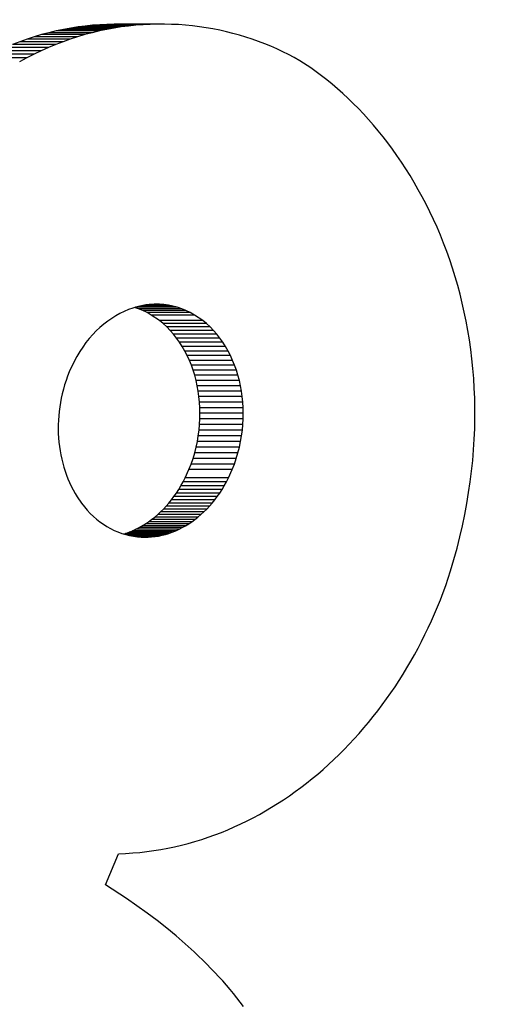
# Model space of a CAD drawing. Units: millimetres. Extents: x -6318 to 3441, y -6366 to 2977.
# Drawn here: x 1819 to 1913, y 641 to 831 of the extents above; entities that cross this region are included whole.
import ezdxf

# ---------------------------------------------------------------- set-up
doc = ezdxf.new("R2010")
doc.units = ezdxf.units.MM
doc.header["$PDSIZE"] = -1
doc.layers.add('размер', color=92, linetype='Continuous', lineweight=15)
doc.dimstyles.new('Размер М1.1', dxfattribs={"dimtxt": 300, "dimasz": 200, "dimexe": 1, "dimexo": 1, "dimgap": 50, "dimtad": 1, "dimdec": 0, "dimzin": 0, "dimtxsty": 'Standard', "dimcen": 2.5, "dimazin": 0, "dimtfac": 1, "dimtmove": 0, "dimatfit": 3, "dimfxl": 1, "dimtzin": 0, "dimarcsym": 0})

# ---------------------------------------------------------------- blocks, each defined once
blk = doc.blocks.new('*D6')
at = {"layer": 'Defpoints', "color": 0, "transparency": 16777216}
for p in [(-580.74, 427.38), (2510.47, 166.38), (3407.71, 166.38)]:
    blk.add_point(p, dxfattribs=at)
at = {"layer": 'размер', "color": 0, "lineweight": -2, "transparency": 16777216}
for p, q in [((3407.71, 627.38), (3407.71, 2977.38)), ((-579.74, 427.38), (3408.71, 427.38)), ((3407.71, 166.38), (3407.71, 427.38)), ((2511.47, 166.38), (3408.71, 166.38)), ((3407.71, -33.62), (3407.71, -233.62))]:
    blk.add_line(p, q, dxfattribs=at)
at = {"layer": 'размер', "color": 0, "transparency": 16777216}
for points in [[(3374.38, 627.38), (3441.04, 627.38), (3407.71, 427.38)], [(3374.38, -33.62), (3441.04, -33.62), (3407.71, 166.38)]]:
    blk.add_solid(points, dxfattribs=at)
at = {"layer": 'размер', "color": 0, "transparency": 16777216, "insert": (2857.71, 1902.38), "char_height": 700, "attachment_point": 5, "rotation": 90}
blk.add_mtext('260', dxfattribs=at)

msp = doc.modelspace()

# ---------------------------------------------------------------- linework, layer by layer
for p, q in [((1827.83, 828.64), (1826.43, 828.34)), ((1829.23, 828.89), (1827.83, 828.64)), ((1836.15, 828.64), (1827.83, 828.64)), ((1830.63, 829.11), (1829.23, 828.89)), ((1837.55, 828.89), (1829.23, 828.89)), ((1832.02, 829.29), (1830.63, 829.11)), ((1838.95, 829.11), (1830.63, 829.11)), ((1833.41, 829.43), (1832.02, 829.29)), ((1840.34, 829.29), (1832.02, 829.29)), ((1834.8, 829.54), (1833.41, 829.43)), ((1841.73, 829.43), (1833.41, 829.43)), ((1836.15, 828.64), (1834.75, 828.34)), ((1836.18, 829.61), (1834.8, 829.54)), ((1843.12, 829.54), (1834.8, 829.54)), ((1837.55, 828.89), (1836.15, 828.64)), ((1837.55, 829.64), (1836.18, 829.61)), ((1844.5, 829.61), (1836.18, 829.61)), ((1838.92, 829.65), (1837.55, 829.64)), ((1845.87, 829.64), (1837.55, 829.64)), ((1838.95, 829.11), (1837.55, 828.89)), ((1847.24, 829.65), (1838.92, 829.65)), ((1840.34, 829.29), (1838.95, 829.11)), ((1841.73, 829.43), (1840.34, 829.29)), ((1843.12, 829.54), (1841.73, 829.43)), ((1844.5, 829.61), (1843.12, 829.54)), ((1845.87, 829.64), (1844.5, 829.61)), ((1847.24, 829.65), (1845.87, 829.64)), ((1848.6, 829.61), (1847.24, 829.65)), ((1849.95, 829.55), (1848.6, 829.61)), ((1851.29, 829.45), (1849.95, 829.55)), ((1852.63, 829.31), (1851.29, 829.45)), ((1853.95, 829.15), (1852.63, 829.31)), ((1855.27, 828.95), (1853.95, 829.15)), ((1856.57, 828.73), (1855.27, 828.95)), ((1857.86, 828.47), (1856.57, 828.73)), ((1859.14, 828.18), (1857.86, 828.47)), ((1820.82, 826.77), (1819.42, 826.27)), ((1822.22, 827.22), (1820.82, 826.77)), ((1829.14, 826.77), (1820.82, 826.77)), ((1823.63, 827.63), (1822.22, 827.22)), ((1830.54, 827.22), (1822.22, 827.22)), ((1825.03, 828.01), (1823.63, 827.63)), ((1831.95, 827.63), (1823.63, 827.63)), ((1826.43, 828.34), (1825.03, 828.01)), ((1833.35, 828.01), (1825.03, 828.01)), ((1834.75, 828.34), (1826.43, 828.34)), ((1829.14, 826.77), (1827.74, 826.27)), ((1830.54, 827.22), (1829.14, 826.77)), ((1831.95, 827.63), (1830.54, 827.22)), ((1833.35, 828.01), (1831.95, 827.63)), ((1834.75, 828.34), (1833.35, 828.01)), ((1860.41, 827.87), (1859.14, 828.18)), ((1861.66, 827.52), (1860.41, 827.87)), ((1862.9, 827.15), (1861.66, 827.52)), ((1864.12, 826.75), (1862.9, 827.15)), ((1865.33, 826.33), (1864.12, 826.75)), ((1824.95, 825.15), (1816.63, 825.15)), ((1819.42, 826.27), (1818.02, 825.73)), ((1826.34, 825.73), (1818.02, 825.73)), ((1827.74, 826.27), (1819.42, 826.27)), ((1824.95, 825.15), (1823.55, 824.53)), ((1826.34, 825.73), (1824.95, 825.15)), ((1827.74, 826.27), (1826.34, 825.73)), ((1866.52, 825.87), (1865.33, 826.33)), ((1867.69, 825.39), (1866.52, 825.87)), ((1868.85, 824.89), (1867.69, 825.39)), ((1869.99, 824.36), (1868.85, 824.89)), ((1820.78, 823.15), (1812.46, 823.15)), ((1822.17, 823.86), (1813.85, 823.86)), ((1823.55, 824.53), (1815.23, 824.53)), ((1820.78, 823.15), (1819.4, 822.4)), ((1822.17, 823.86), (1820.78, 823.15)), ((1823.55, 824.53), (1822.17, 823.86)), ((1871.1, 823.81), (1869.99, 824.36)), ((1872.2, 823.23), (1871.1, 823.81)), ((1873.28, 822.63), (1872.2, 823.23)), ((1875.37, 821.25), (1873.28, 822.63)), ((1876.41, 820.51), (1875.37, 821.25)), ((1877.45, 819.74), (1876.41, 820.51)), ((1878.48, 818.93), (1877.45, 819.74)), ((1879.5, 818.1), (1878.48, 818.93)), ((1880.52, 817.23), (1879.5, 818.1)), ((1881.53, 816.33), (1880.52, 817.23)), ((1882.53, 815.39), (1881.53, 816.33)), ((1883.53, 814.43), (1882.53, 815.39)), ((1884.51, 813.44), (1883.53, 814.43)), ((1885.48, 812.41), (1884.51, 813.44)), ((1886.44, 811.36), (1885.48, 812.41)), ((1887.39, 810.27), (1886.44, 811.36)), ((1888.33, 809.16), (1887.39, 810.27)), ((1889.25, 808.02), (1888.33, 809.16)), ((1890.15, 806.84), (1889.25, 808.02)), ((1891.05, 805.64), (1890.15, 806.84)), ((1891.92, 804.41), (1891.05, 805.64)), ((1892.78, 803.16), (1891.92, 804.41)), ((1893.62, 801.87), (1892.78, 803.16)), ((1894.45, 800.56), (1893.62, 801.87)), ((1895.25, 799.22), (1894.45, 800.56)), ((1896.03, 797.85), (1895.25, 799.22)), ((1896.8, 796.46), (1896.03, 797.85)), ((1897.54, 795.04), (1896.8, 796.46)), ((1898.26, 793.59), (1897.54, 795.04)), ((1898.95, 792.12), (1898.26, 793.59)), ((1899.63, 790.63), (1898.95, 792.12)), ((1900.28, 789.1), (1899.63, 790.63)), ((1900.9, 787.56), (1900.28, 789.1)), ((1901.5, 785.99), (1900.9, 787.56)), ((1902.07, 784.39), (1901.5, 785.99)), ((1902.61, 782.77), (1902.07, 784.39)), ((1903.12, 781.13), (1902.61, 782.77)), ((1903.61, 779.47), (1903.12, 781.13)), ((1904.06, 777.78), (1903.61, 779.47)), ((1904.49, 776.07), (1904.06, 777.78)), ((1842.83, 775.56), (1841.99, 775.36)), ((1848.85, 775.49), (1842.53, 775.49)), ((1843.69, 775.71), (1842.83, 775.56)), ((1847.99, 775.66), (1843.42, 775.66)), ((1844.55, 775.8), (1843.69, 775.71)), ((1847.13, 775.78), (1844.31, 775.78)), ((1845.41, 775.85), (1844.55, 775.8)), ((1846.27, 775.84), (1845.24, 775.84)), ((1846.27, 775.84), (1845.41, 775.85)), ((1847.13, 775.78), (1846.27, 775.84)), ((1847.99, 775.66), (1847.13, 775.78)), ((1848.85, 775.49), (1847.99, 775.66)), ((1849.7, 775.26), (1848.85, 775.49)), ((1904.88, 774.33), (1904.49, 776.07)), ((1837.88, 773.63), (1837.1, 773.14)), ((1838.68, 774.07), (1837.88, 773.63)), ((1839.49, 774.47), (1838.68, 774.07)), ((1840.31, 774.81), (1839.49, 774.47)), ((1841.14, 775.11), (1840.31, 774.81)), ((1841.99, 775.36), (1841.14, 775.11)), ((1842.23, 774.98), (1841.51, 775.22)), ((1849.7, 775.26), (1841.65, 775.26)), ((1850.55, 774.98), (1842.23, 774.98)), ((1843.06, 774.64), (1842.23, 774.98)), ((1851.38, 774.64), (1843.06, 774.64)), ((1843.89, 774.24), (1843.06, 774.64)), ((1852.21, 774.24), (1843.89, 774.24)), ((1844.71, 773.78), (1843.89, 774.24)), ((1853.03, 773.78), (1844.71, 773.78)), ((1846.27, 772.72), (1844.71, 773.78)), ((1850.55, 774.98), (1849.7, 775.26)), ((1851.38, 774.64), (1850.55, 774.98)), ((1852.21, 774.24), (1851.38, 774.64)), ((1853.03, 773.78), (1852.21, 774.24)), ((1854.59, 772.72), (1853.03, 773.78)), ((1905.24, 772.58), (1904.88, 774.33)), ((1835.58, 772.03), (1834.85, 771.4)), ((1836.33, 772.61), (1835.58, 772.03)), ((1837.1, 773.14), (1836.33, 772.61)), ((1854.59, 772.72), (1846.27, 772.72)), ((1847, 772.12), (1846.27, 772.72)), ((1855.32, 772.12), (1847, 772.12)), ((1847.69, 771.48), (1847, 772.12)), ((1855.32, 772.12), (1854.59, 772.72)), ((1856.01, 771.48), (1855.32, 772.12)), ((1905.57, 770.8), (1905.24, 772.58)), ((1833.45, 770.02), (1832.79, 769.27)), ((1834.14, 770.73), (1833.45, 770.02)), ((1834.85, 771.4), (1834.14, 770.73)), ((1856.01, 771.48), (1847.69, 771.48)), ((1848.36, 770.8), (1847.69, 771.48)), ((1856.68, 770.8), (1848.36, 770.8)), ((1848.99, 770.08), (1848.36, 770.8)), ((1857.31, 770.08), (1848.99, 770.08)), ((1849.58, 769.33), (1848.99, 770.08)), ((1856.68, 770.8), (1856.01, 771.48)), ((1857.31, 770.08), (1856.68, 770.8)), ((1857.9, 769.33), (1857.31, 770.08)), ((1905.87, 769), (1905.57, 770.8)), ((1832.15, 768.47), (1831.54, 767.63)), ((1832.79, 769.27), (1832.15, 768.47)), ((1857.9, 769.33), (1849.58, 769.33)), ((1850.14, 768.54), (1849.58, 769.33)), ((1858.46, 768.54), (1850.14, 768.54)), ((1850.67, 767.71), (1850.14, 768.54)), ((1858.46, 768.54), (1857.9, 769.33)), ((1858.99, 767.71), (1858.46, 768.54)), ((1906.13, 767.18), (1905.87, 769)), ((1830.96, 766.75), (1830.41, 765.84)), ((1831.54, 767.63), (1830.96, 766.75)), ((1858.99, 767.71), (1850.67, 767.71)), ((1851.16, 766.86), (1850.67, 767.71)), ((1859.48, 766.86), (1851.16, 766.86)), ((1851.61, 765.98), (1851.16, 766.86)), ((1859.93, 765.98), (1851.61, 765.98)), ((1852.03, 765.07), (1851.61, 765.98)), ((1859.48, 766.86), (1858.99, 767.71)), ((1859.93, 765.98), (1859.48, 766.86)), ((1860.35, 765.07), (1859.93, 765.98)), ((1906.35, 765.34), (1906.13, 767.18)), ((1829.89, 764.88), (1828.95, 762.85)), ((1830.41, 765.84), (1829.89, 764.88)), ((1860.35, 765.07), (1852.03, 765.07)), ((1852.41, 764.14), (1852.03, 765.07)), ((1860.73, 764.14), (1852.41, 764.14)), ((1852.75, 763.18), (1852.41, 764.14)), ((1860.73, 764.14), (1860.35, 765.07)), ((1861.07, 763.18), (1860.73, 764.14)), ((1906.54, 763.48), (1906.35, 765.34)), ((1828.95, 762.85), (1828.62, 762.03)), ((1861.07, 763.18), (1852.75, 763.18)), ((1853.05, 762.2), (1852.75, 763.18)), ((1861.37, 762.2), (1853.05, 762.2)), ((1853.32, 761.2), (1853.05, 762.2)), ((1861.37, 762.2), (1861.07, 763.18)), ((1861.64, 761.2), (1861.37, 762.2)), ((1906.69, 761.6), (1906.54, 763.48)), ((1828.05, 760.36), (1827.81, 759.52)), ((1828.32, 761.19), (1828.05, 760.36)), ((1828.62, 762.03), (1828.32, 761.19)), ((1861.64, 761.2), (1853.32, 761.2)), ((1853.54, 760.19), (1853.32, 761.2)), ((1861.86, 760.19), (1861.64, 761.2)), ((1906.8, 759.7), (1906.69, 761.6)), ((1827.59, 758.67), (1827.4, 757.82)), ((1827.81, 759.52), (1827.59, 758.67)), ((1861.86, 760.19), (1853.54, 760.19)), ((1853.73, 759.15), (1853.54, 760.19)), ((1862.05, 759.15), (1853.73, 759.15)), ((1853.88, 758.11), (1853.73, 759.15)), ((1862.05, 759.15), (1861.86, 760.19)), ((1862.2, 758.11), (1862.05, 759.15)), ((1906.88, 757.78), (1906.8, 759.7)), ((1827.24, 756.97), (1827.11, 756.12)), ((1827.4, 757.82), (1827.24, 756.97)), ((1862.2, 758.11), (1853.88, 758.11)), ((1853.98, 757.05), (1853.88, 758.11)), ((1862.3, 757.05), (1853.98, 757.05)), ((1854.05, 755.98), (1853.98, 757.05)), ((1862.3, 757.05), (1862.2, 758.11)), ((1862.37, 755.98), (1862.3, 757.05)), ((1906.92, 755.84), (1906.88, 757.78)), ((1827, 755.26), (1826.92, 754.41)), ((1827.11, 756.12), (1827, 755.26)), ((1862.37, 755.98), (1854.05, 755.98)), ((1854.07, 754.91), (1854.05, 755.98)), ((1854.06, 753.82), (1854.07, 754.91)), ((1862.4, 754.91), (1854.07, 754.91)), ((1862.4, 754.91), (1862.37, 755.98)), ((1862.38, 753.82), (1862.4, 754.91)), ((1906.91, 753.88), (1906.92, 755.84)), ((1826.83, 752.71), (1826.82, 751.87)), ((1826.86, 753.56), (1826.83, 752.71)), ((1826.92, 754.41), (1826.86, 753.56)), ((1853.9, 751.64), (1854, 752.74)), ((1854, 752.74), (1854.06, 753.82)), ((1862.32, 752.74), (1854, 752.74)), ((1862.38, 753.82), (1854.06, 753.82)), ((1862.22, 751.64), (1862.32, 752.74)), ((1862.32, 752.74), (1862.38, 753.82)), ((1906.87, 751.9), (1906.91, 753.88)), ((1826.82, 751.87), (1826.84, 751.03)), ((1826.84, 751.03), (1826.89, 750.19)), ((1853.75, 750.55), (1853.9, 751.64)), ((1862.22, 751.64), (1853.9, 751.64)), ((1862.07, 750.55), (1862.22, 751.64)), ((1906.78, 749.91), (1906.87, 751.9)), ((1826.89, 750.19), (1826.96, 749.36)), ((1826.96, 749.36), (1827.06, 748.54)), ((1853.33, 748.38), (1853.56, 749.46)), ((1853.56, 749.46), (1853.75, 750.55)), ((1861.88, 749.46), (1853.56, 749.46)), ((1862.07, 750.55), (1853.75, 750.55)), ((1861.65, 748.38), (1861.88, 749.46)), ((1861.88, 749.46), (1862.07, 750.55)), ((1906.66, 747.89), (1906.78, 749.91)), ((1827.06, 748.54), (1827.18, 747.72)), ((1827.18, 747.72), (1827.32, 746.92)), ((1852.73, 746.22), (1853.05, 747.29)), ((1853.05, 747.29), (1853.33, 748.38)), ((1861.37, 747.29), (1853.05, 747.29)), ((1861.65, 748.38), (1853.33, 748.38)), ((1861.05, 746.22), (1861.37, 747.29)), ((1861.37, 747.29), (1861.65, 748.38)), ((1906.49, 745.86), (1906.66, 747.89)), ((1827.32, 746.92), (1827.49, 746.12)), ((1827.49, 746.12), (1827.68, 745.33)), ((1827.68, 745.33), (1827.9, 744.56)), ((1851.95, 744.09), (1852.36, 745.15)), ((1852.36, 745.15), (1852.73, 746.22)), ((1860.69, 745.15), (1852.36, 745.15)), ((1861.05, 746.22), (1852.73, 746.22)), ((1860.27, 744.09), (1860.69, 745.15)), ((1860.69, 745.15), (1861.05, 746.22)), ((1906.27, 743.81), (1906.49, 745.86)), ((1827.9, 744.56), (1828.14, 743.79)), ((1828.14, 743.79), (1828.4, 743.04)), ((1851.23, 742.49), (1851.95, 744.09)), ((1860.27, 744.09), (1851.95, 744.09)), ((1859.55, 742.49), (1860.27, 744.09)), ((1906.01, 741.74), (1906.27, 743.81)), ((1828.4, 743.04), (1828.69, 742.31)), ((1828.69, 742.31), (1829, 741.59)), ((1829, 741.59), (1829.33, 740.88)), ((1850.42, 740.99), (1850.83, 741.73)), ((1850.83, 741.73), (1851.23, 742.49)), ((1859.16, 741.73), (1850.83, 741.73)), ((1859.55, 742.49), (1851.23, 742.49)), ((1858.74, 740.99), (1859.16, 741.73)), ((1859.16, 741.73), (1859.55, 742.49)), ((1905.71, 739.66), (1906.01, 741.74)), ((1829.33, 740.88), (1829.68, 740.19)), ((1829.68, 740.19), (1830.06, 739.52)), ((1830.06, 739.52), (1830.45, 738.87)), ((1849.07, 738.91), (1849.54, 739.58)), ((1849.54, 739.58), (1849.99, 740.27)), ((1857.86, 739.58), (1849.54, 739.58)), ((1849.99, 740.27), (1850.42, 740.99)), ((1858.31, 740.27), (1849.99, 740.27)), ((1858.74, 740.99), (1850.42, 740.99)), ((1857.39, 738.91), (1857.86, 739.58)), ((1857.86, 739.58), (1858.31, 740.27)), ((1858.31, 740.27), (1858.74, 740.99)), ((1905.36, 737.56), (1905.71, 739.66)), ((1830.45, 738.87), (1831.31, 737.62)), ((1831.31, 737.62), (1831.85, 736.94)), ((1847.57, 737.06), (1848.09, 737.65)), ((1848.09, 737.65), (1848.59, 738.27)), ((1856.41, 737.65), (1848.09, 737.65)), ((1848.59, 738.27), (1849.07, 738.91)), ((1856.91, 738.27), (1848.59, 738.27)), ((1857.39, 738.91), (1849.07, 738.91)), ((1855.89, 737.06), (1856.41, 737.65)), ((1856.41, 737.65), (1856.91, 738.27)), ((1856.91, 738.27), (1857.39, 738.91)), ((1831.85, 736.94), (1832.41, 736.29)), ((1832.41, 736.29), (1832.99, 735.68)), ((1845.94, 735.44), (1846.49, 735.96)), ((1846.49, 735.96), (1847.04, 736.5)), ((1854.81, 735.96), (1846.49, 735.96)), ((1847.04, 736.5), (1847.57, 737.06)), ((1855.36, 736.5), (1847.04, 736.5)), ((1855.89, 737.06), (1847.57, 737.06)), ((1854.26, 735.44), (1854.81, 735.96)), ((1854.81, 735.96), (1855.36, 736.5)), ((1855.36, 736.5), (1855.89, 737.06)), ((1904.96, 735.44), (1905.36, 737.56)), ((1832.99, 735.68), (1833.59, 735.1)), ((1833.59, 735.1), (1834.21, 734.56)), ((1834.21, 734.56), (1834.85, 734.06)), ((1834.85, 734.06), (1835.51, 733.59)), ((1843.58, 733.66), (1844.19, 734.07)), ((1844.19, 734.07), (1844.78, 734.5)), ((1852.51, 734.07), (1844.19, 734.07)), ((1844.78, 734.5), (1845.36, 734.96)), ((1853.1, 734.5), (1844.78, 734.5)), ((1845.36, 734.96), (1845.94, 735.44)), ((1853.68, 734.96), (1845.36, 734.96)), ((1854.26, 735.44), (1845.94, 735.44)), ((1851.9, 733.66), (1852.51, 734.07)), ((1852.51, 734.07), (1853.1, 734.5)), ((1853.1, 734.5), (1853.68, 734.96)), ((1853.68, 734.96), (1854.26, 735.44)), ((1904.52, 733.31), (1904.96, 735.44)), ((1835.51, 733.59), (1836.19, 733.16)), ((1836.19, 733.16), (1836.88, 732.77)), ((1836.88, 732.77), (1837.59, 732.42)), ((1837.59, 732.42), (1838.31, 732.11)), ((1838.31, 732.11), (1839.05, 731.83)), ((1839.78, 731.84), (1840.43, 732.07)), ((1840.43, 732.07), (1841.08, 732.33)), ((1848.75, 732.07), (1840.43, 732.07)), ((1841.08, 732.33), (1841.72, 732.62)), ((1849.4, 732.33), (1841.08, 732.33)), ((1841.72, 732.62), (1842.35, 732.94)), ((1850.04, 732.62), (1841.72, 732.62)), ((1842.35, 732.94), (1842.97, 733.29)), ((1850.67, 732.94), (1842.35, 732.94)), ((1842.97, 733.29), (1843.58, 733.66)), ((1851.29, 733.29), (1842.97, 733.29)), ((1851.9, 733.66), (1843.58, 733.66)), ((1848.1, 731.84), (1848.75, 732.07)), ((1848.75, 732.07), (1849.4, 732.33)), ((1849.4, 732.33), (1850.04, 732.62)), ((1850.04, 732.62), (1850.67, 732.94)), ((1850.67, 732.94), (1851.29, 733.29)), ((1851.29, 733.29), (1851.9, 733.66)), ((1904.03, 731.16), (1904.52, 733.31)), ((1839.05, 731.83), (1839.79, 731.6)), ((1839.4, 731.73), (1839.78, 731.84)), ((1847.44, 731.64), (1839.67, 731.64)), ((1848.1, 731.84), (1839.78, 731.84)), ((1839.79, 731.6), (1840.55, 731.42)), ((1846.78, 731.47), (1840.32, 731.47)), ((1840.55, 731.42), (1842.08, 731.17)), ((1846.12, 731.33), (1841.05, 731.33)), ((1845.45, 731.23), (1841.72, 731.23)), ((1842.08, 731.17), (1842.76, 731.11)), ((1844.78, 731.15), (1842.3, 731.15)), ((1842.76, 731.11), (1843.43, 731.09)), ((1844.11, 731.11), (1843.03, 731.11)), ((1843.43, 731.09), (1844.11, 731.11)), ((1844.11, 731.11), (1844.78, 731.15)), ((1844.78, 731.15), (1845.45, 731.23)), ((1845.45, 731.23), (1846.12, 731.33)), ((1846.12, 731.33), (1846.78, 731.47)), ((1846.78, 731.47), (1847.44, 731.64)), ((1847.44, 731.64), (1848.1, 731.84)), ((1903.49, 729), (1904.03, 731.16)), ((1902.89, 726.82), (1903.49, 729)), ((1902.25, 724.62), (1902.89, 726.82)), ((1901.3, 721.83), (1902.25, 724.62)), ((1900.8, 720.45), (1901.3, 721.83)), ((1899.72, 717.71), (1900.27, 719.07)), ((1900.27, 719.07), (1900.8, 720.45)), ((1899.15, 716.36), (1899.72, 717.71)), ((1897.95, 713.7), (1898.56, 715.03)), ((1898.56, 715.03), (1899.15, 716.36)), ((1897.31, 712.39), (1897.95, 713.7)), ((1896.66, 711.09), (1897.31, 712.39)), ((1895.3, 708.53), (1895.99, 709.8)), ((1895.99, 709.8), (1896.66, 711.09)), ((1894.59, 707.27), (1895.3, 708.53)), ((1893.11, 704.8), (1893.86, 706.03)), ((1893.86, 706.03), (1894.59, 707.27)), ((1891.56, 702.38), (1892.35, 703.58)), ((1892.35, 703.58), (1893.11, 704.8)), ((1890.76, 701.2), (1891.56, 702.38)), ((1889.1, 698.88), (1889.94, 700.03)), ((1889.94, 700.03), (1890.76, 701.2)), ((1888.24, 697.75), (1889.1, 698.88)), ((1886.48, 695.54), (1887.37, 696.64)), ((1887.37, 696.64), (1888.24, 697.75)), ((1884.65, 693.4), (1885.57, 694.46)), ((1885.57, 694.46), (1886.48, 695.54)), ((1882.76, 691.33), (1883.71, 692.35)), ((1883.71, 692.35), (1884.65, 693.4)), ((1880.8, 689.34), (1881.78, 690.33)), ((1881.78, 690.33), (1882.76, 691.33)), ((1879.8, 688.38), (1880.8, 689.34)), ((1877.75, 686.51), (1878.78, 687.43)), ((1878.78, 687.43), (1879.8, 688.38)), ((1874.57, 683.88), (1875.64, 684.73)), ((1875.64, 684.73), (1876.7, 685.61)), ((1876.7, 685.61), (1877.75, 686.51)), ((1872.38, 682.23), (1873.48, 683.04)), ((1873.48, 683.04), (1874.57, 683.88)), ((1870.14, 680.68), (1871.27, 681.44)), ((1871.27, 681.44), (1872.38, 682.23)), ((1866.68, 678.53), (1867.84, 679.22)), ((1867.84, 679.22), (1869, 679.94)), ((1869, 679.94), (1870.14, 680.68)), ((1863.11, 676.61), (1864.31, 677.22)), ((1864.31, 677.22), (1865.5, 677.86)), ((1865.5, 677.86), (1866.68, 678.53)), ((1859.44, 674.92), (1860.67, 675.45)), ((1860.67, 675.45), (1861.9, 676.02)), ((1861.9, 676.02), (1863.11, 676.61)), ((1854.4, 673.05), (1855.67, 673.48)), ((1855.67, 673.48), (1856.94, 673.93)), ((1856.94, 673.93), (1858.19, 674.41)), ((1858.19, 674.41), (1859.44, 674.92)), ((1847.88, 671.37), (1849.2, 671.65)), ((1849.2, 671.65), (1850.51, 671.95)), ((1850.51, 671.95), (1851.82, 672.29)), ((1851.82, 672.29), (1853.11, 672.66)), ((1853.11, 672.66), (1854.4, 673.05)), ((1835.89, 664.32), (1838.39, 670.31)), ((1838.39, 670.31), (1839.77, 670.37)), ((1839.77, 670.37), (1841.14, 670.45)), ((1841.14, 670.45), (1842.5, 670.57)), ((1842.5, 670.57), (1843.86, 670.73)), ((1843.86, 670.73), (1845.21, 670.91)), ((1845.21, 670.91), (1846.54, 671.12)), ((1846.54, 671.12), (1847.88, 671.37)), ((1839.97, 661.68), (1835.89, 664.32)), ((1841.96, 660.31), (1839.97, 661.68)), ((1843.91, 658.91), (1841.96, 660.31)), ((1845.81, 657.47), (1843.91, 658.91)), ((1847.67, 656), (1845.81, 657.47)), ((1849.49, 654.51), (1847.67, 656)), ((1851.25, 652.99), (1849.49, 654.51)), ((1852.95, 651.44), (1851.25, 652.99)), ((1853.78, 650.66), (1852.95, 651.44)), ((1854.59, 649.88), (1853.78, 650.66)), ((1855.39, 649.09), (1854.59, 649.88)), ((1856.18, 648.29), (1855.39, 649.09)), ((1856.94, 647.49), (1856.18, 648.29)), ((1857.69, 646.69), (1856.94, 647.49)), ((1858.43, 645.88), (1857.69, 646.69)), ((1859.14, 645.07), (1858.43, 645.88)), ((1859.84, 644.25), (1859.14, 645.07)), ((1860.52, 643.44), (1859.84, 644.25)), ((1861.18, 642.62), (1860.52, 643.44)), ((1861.82, 641.79), (1861.18, 642.62)), ((1862.44, 640.97), (1861.82, 641.79))]:
    msp.add_line(p, q)

# ---------------------------------------------------------------- dimensions: what is measured, and where the dimension line sits
at = {"layer": 'размер'}
dim = msp.add_linear_dim(base=(3407.71, 166.38), p1=(-580.74, 427.38), p2=(2510.47, 166.38), angle=90, text='260', dimstyle='Размер М1.1', override={"dimtxt": 700, "dimgap": 200}, dxfattribs=at)
dim.commit()
dim.dimension.update_dxf_attribs({"geometry": '*D6', "text_midpoint": (3407.71, 1902.38), "dimtype": 160})

doc.saveas('drawing.dxf')
